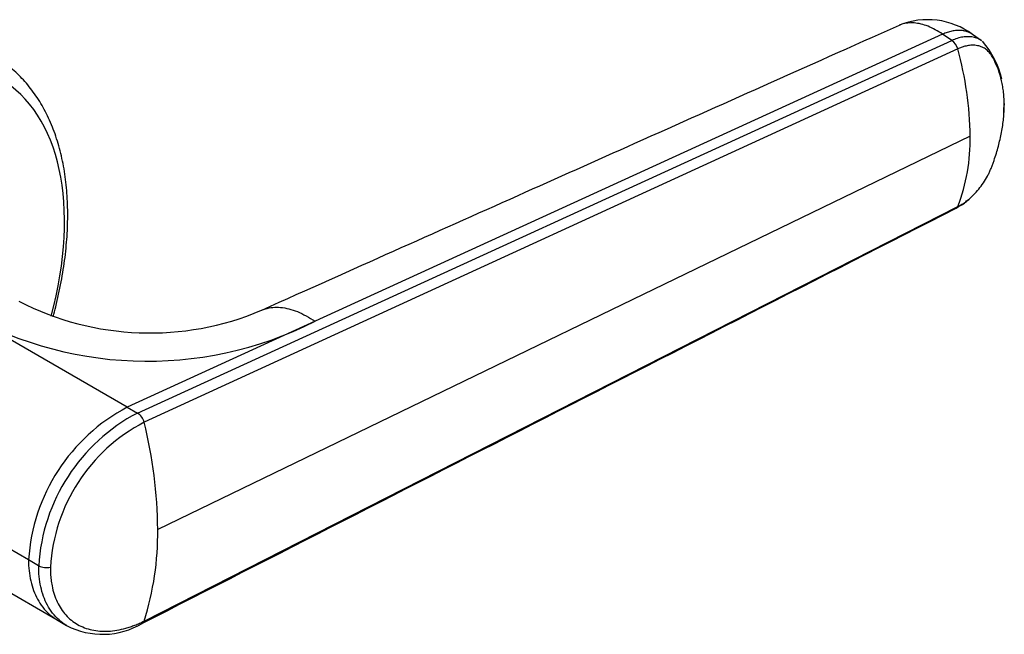
# Model space of a CAD drawing. Units: millimetres. Extents: x -218 to 1137, y 0 to 1165.
# Drawn here: x 1068 to 1137, y 141 to 184 of the extents above; entities that cross this region are included whole.
import ezdxf

# ---------------------------------------------------------------- set-up
doc = ezdxf.new("R2010")
doc.units = ezdxf.units.MM
for name, color, linetype in [('65208', 7, 'Continuous'), ('65322', 7, 'Continuous'), ('Défaut', 7, 'Continuous')]:
    doc.layers.add(name, color=color, linetype=linetype)

# ---------------------------------------------------------------- blocks, each defined once
blk = doc.blocks.new('SE1')
at = {"layer": '65208', "color": 7, "linetype": 'Continuous'}
blk.add_ellipse((1055.602, 161.296), major_axis=(10.917, 18.91), ratio=0.57735, start_param=5.148704, end_param=6.283185, dxfattribs=at)
blk.add_open_spline([(1070.241, 163.522), (1070.306, 163.759), (1070.522, 164.581), (1070.829, 165.978), (1071.099, 167.696), (1071.252, 169.377), (1071.288, 171.01), (1071.203, 172.585), (1070.997, 174.089), (1070.668, 175.511), (1070.219, 176.839), (1069.652, 178.061), (1068.972, 179.163), (1068.186, 180.142), (1067.31, 180.971), (1066.518, 181.567), (1066.052, 181.806), (1065.892, 181.887)], degree=3, knots=[0.5073622, 0.5073622, 0.5073622, 0.5073622, 0.5219245, 0.5579082, 0.5939482, 0.6300493, 0.6662106, 0.7024216, 0.7386521, 0.7748381, 0.8108952, 0.8467147, 0.8821817, 0.9172098, 0.9517787, 0.9859552, 1, 1, 1, 1], dxfattribs=at)
at = {"layer": '65322', "color": 7, "linetype": 'Continuous'}
for p, q in [((1076.154, 156.779), (1133.197, 182.889)), ((1132.555, 183.329), (1088.593, 163.207)), ((1133.197, 182.889), (1132.555, 183.329)), ((1135.289, 182.875), (1134.647, 183.317)), ((1133.619, 182.299), (1076.619, 156.127)), ((1134.483, 176.181), (1077.573, 148.61)), ((1076.619, 142.195), (1133.619, 171.251)), ((1075.444, 157.188), (1063.356, 164.167)), ((1088.593, 163.207), (1075.444, 157.188)), ((1068.523, 146.487), (1050.141, 157.1)), ((1075.444, 157.188), (1076.154, 156.779)), ((1052.005, 152.98), (1070.519, 142.291)), ((1069.233, 146.077), (1068.523, 146.487)), ((1070.483, 142.312), (1071.18, 141.889))]:
    blk.add_line(p, q, dxfattribs=at)
for centre, radius, start, end in [((1131.517, 179.079), 5.269, 53.459, 112.35619), ((1132.636, 182.041), 1.016, 14.70403, 56.4691), ((1130.627, 178.749), 6.244, 13.20448, 40.86379), ((1110.42, 175.903), 24.064, 0.66069, 15.41326), ((1121.659, 175.888), 12.827, 338.81041, 1.30874), ((1076.842, 186.495), 26.085, 238.86901, 296.7748), ((1077.027, 182.4), 20.013, 242.72307, 293.00524), ((1081.554, 145.648), 13.058, 117.8985, 176.31609), ((1082.182, 145.294), 12.971, 117.69524, 176.54261), ((1075.584, 155.88), 1.064, 13.43407, 57.62849), ((1082.287, 145.262), 12.255, 117.55178, 176.6412), ((1045.545, 148.364), 32.029, 0.44053, 14.02751), ((1057.233, 148.357), 20.342, 342.36679, 0.71373), ((1069.772, 147.123), 1.177, 242.84074, 283.84729), ((1073.704, 146.714), 5.446, 242.43909, 300.76567)]:
    blk.add_arc(centre, radius, start, end, dxfattribs=at)
for points, knots in [([(1129.506, 183.948), (1122.716, 180.912), (1114.61, 177.287), (1099.363, 170.469), (1091.423, 166.918), (1084.842, 163.975)], [0, 0, 0, 0, 0.414997, 0.598119, 1, 1, 1, 1]), ([(1132.555, 183.329), (1132.213, 183.563), (1131.53, 183.937), (1130.548, 184.176), (1129.895, 184.102), (1129.569, 183.976), (1129.505, 183.948)], [0, 0, 0, 0, 0.1428571, 0.2857143, 0.4285714, 0.4643967, 0.4643967, 0.4643967, 0.4643967]), ([(1135.291, 182.876), (1135.208, 182.933), (1135.022, 183.035), (1134.705, 183.133), (1134.349, 183.168), (1133.973, 183.139), (1133.587, 183.047), (1133.327, 182.948), (1133.197, 182.888)], [0.6688401, 0.6688401, 0.6688401, 0.6688401, 0.7207194, 0.7774045, 0.8340897, 0.8907749, 0.9453874, 1, 1, 1, 1]), ([(1136.877, 178.354), (1136.875, 178.358), (1136.875, 178.413), (1136.874, 178.565), (1136.859, 178.861), (1136.827, 179.245), (1136.766, 179.665), (1136.66, 180.204), (1136.473, 180.841), (1136.244, 181.365), (1136.067, 181.69), (1135.973, 181.851), (1135.873, 181.998), (1135.72, 182.176), (1135.497, 182.352), (1135.182, 182.495), (1134.827, 182.564), (1134.519, 182.556), (1134.279, 182.52), (1134.088, 182.476), (1133.868, 182.409), (1133.701, 182.336), (1133.619, 182.299)], [0, 0, 0, 0, 0.001611, 0.022609, 0.064607, 0.12758, 0.189911, 0.253328, 0.378073, 0.503185, 0.536186, 0.566158, 0.599077, 0.629, 0.690738, 0.752694, 0.814407, 0.876402, 0.901334, 0.9259, 0.963278, 1, 1, 1, 1]), ([(1133.619, 171.251), (1133.666, 171.276), (1133.759, 171.324), (1133.898, 171.406), (1134.036, 171.494), (1134.172, 171.59), (1134.306, 171.693), (1134.528, 171.874), (1134.827, 172.157), (1135.181, 172.569), (1135.497, 173.016), (1135.719, 173.41), (1135.871, 173.735), (1135.973, 173.978), (1136.068, 174.231), (1136.185, 174.565), (1136.322, 174.982), (1136.464, 175.474), (1136.584, 175.962), (1136.686, 176.452), (1136.768, 176.94), (1136.827, 177.425), (1136.859, 177.823), (1136.872, 178.133), (1136.874, 178.283), (1136.877, 178.354)], [0, 0, 0, 0, 0.020792, 0.041417, 0.06196, 0.082484, 0.103027, 0.123635, 0.18546, 0.247216, 0.30918, 0.370841, 0.400877, 0.433673, 0.463472, 0.49663, 0.560056, 0.621665, 0.683927, 0.746571, 0.810412, 0.874042, 0.938111, 0.970579, 1, 1, 1, 1]), ([(1133.5, 171.137), (1133.714, 171.259), (1133.995, 171.423), (1134.283, 171.653), (1134.385, 171.741)], [0, 0, 0, 0, 0.083091, 0.1289256, 0.1289256, 0.1289256, 0.1289256]), ([(1133.619, 171.251), (1133.61, 171.229), (1133.587, 171.188), (1133.545, 171.153), (1133.513, 171.14), (1133.5, 171.137)], [0, 0, 0, 0, 0.1428571, 0.2857143, 0.3836538, 0.3836538, 0.3836538, 0.3836538]), ([(1084.851, 163.979), (1084.94, 164.019), (1085.35, 164.17), (1086.166, 164.246), (1087.344, 163.949), (1088.178, 163.491), (1088.593, 163.207)], [0.5299986, 0.5299986, 0.5299986, 0.5299986, 0.5714286, 0.7142857, 0.8571429, 1, 1, 1, 1]), ([(1068.523, 146.487), (1068.523, 145.967), (1068.628, 144.967), (1069.11, 143.66), (1069.782, 142.806), (1070.302, 142.423), (1070.484, 142.312)], [0, 0, 0, 0, 0.1349826, 0.272561, 0.4186648, 0.4906827, 0.4906827, 0.4906827, 0.4906827]), ([(1071.203, 141.876), (1071.01, 141.991), (1070.48, 142.38), (1069.804, 143.247), (1069.329, 144.557), (1069.23, 145.557), (1069.235, 146.076)], [0.5054808, 0.5054808, 0.5054808, 0.5054808, 0.5813352, 0.727439, 0.8650174, 1, 1, 1, 1]), ([(1070.054, 145.98), (1070.053, 145.904), (1070.053, 145.752), (1070.062, 145.528), (1070.078, 145.308), (1070.1, 145.092), (1070.13, 144.881), (1070.192, 144.536), (1070.31, 144.076), (1070.525, 143.532), (1070.8, 143.043), (1071.243, 142.469), (1071.933, 141.911), (1072.943, 141.528), (1073.902, 141.455), (1074.714, 141.547), (1075.236, 141.665), (1075.658, 141.795), (1075.981, 141.911), (1076.301, 142.042), (1076.515, 142.145), (1076.619, 142.195)], [0, 0, 0, 0, 0.020823, 0.041595, 0.06234, 0.083079, 0.103836, 0.124635, 0.186909, 0.249224, 0.311884, 0.374604, 0.499827, 0.625296, 0.750762, 0.812943, 0.87536, 0.906576, 0.937672, 0.969744, 1, 1, 1, 1]), ([(1076.619, 142.195), (1076.61, 142.168), (1076.587, 142.119), (1076.542, 142.067), (1076.506, 142.043), (1076.489, 142.035)], [0, 0, 0, 0, 0.1428571, 0.2857143, 0.399163, 0.399163, 0.399163, 0.399163])]:
    blk.add_open_spline(points, degree=3, knots=knots, dxfattribs=at)
blk.add_rational_spline([(1134.648, 183.317), (1133.806, 183.897), (1132.555, 183.329)], [0.944974097201, 0.894480300336, 1], degree=2, dxfattribs=at)
for points in [[(1136.838, 177.835), (1136.849, 178.034), (1136.857, 178.239), (1136.865, 178.459)], [(1076.469, 142.027), (1095.183, 151.581), (1114.194, 161.284), (1133.5, 171.137)]]:
    blk.add_open_spline(points, degree=3, dxfattribs=at)
blk.add_rational_spline([(1136.864, 178.463), (1136.869, 178.446), (1136.877, 178.41), (1136.879, 178.373), (1136.877, 178.354)], [0.975274168822, 0.977707643399, 0.984345054303, 0.993972251236, 1], degree=3, knots=[0.7338089, 0.7338089, 0.7338089, 0.7338089, 0.8571429, 1, 1, 1, 1], dxfattribs=at)

msp = doc.modelspace()

# ---------------------------------------------------------------- block references
at = {"layer": 'Défaut'}
msp.add_blockref('SE1', (0, 0), dxfattribs=at)

doc.saveas('drawing.dxf')
